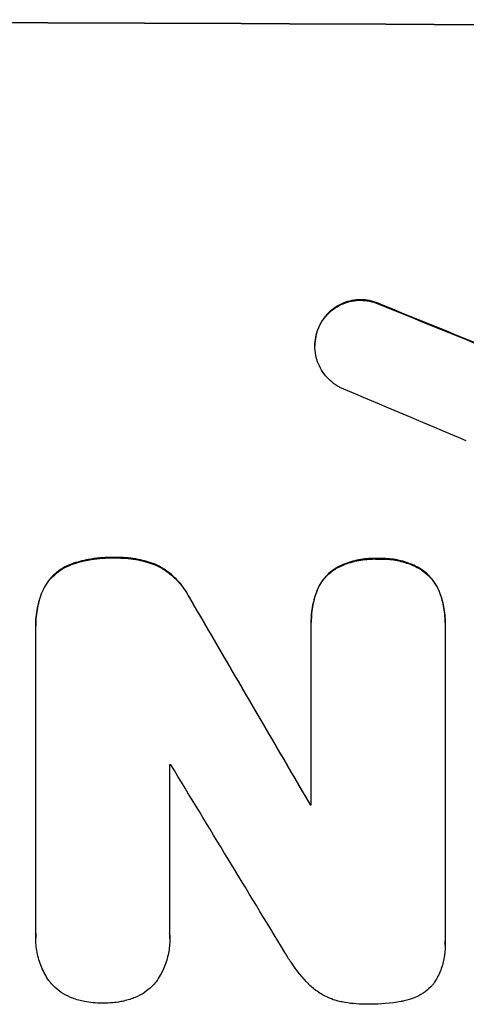
# Model space of a CAD drawing. Units: millimetres. Extents: x -3756 to 3940, y -3937 to 3529.
# Drawn here: x -320 to -276, y -2025 to -1930 of the extents above; entities that cross this region are included whole.
import ezdxf

# ---------------------------------------------------------------- set-up
doc = ezdxf.new("R2010")
doc.units = ezdxf.units.MM
doc.header["$LTSCALE"] = 20
doc.layers.add('2d', color=230, linetype='Continuous')

msp = doc.modelspace()

# ---------------------------------------------------------------- linework, layer by layer
at = {"layer": '2d'}
for p, q in [((-284.673, -1957.654), (-284.673, -1957.707)), ((-290.595, -1959.599), (-290.595, -1959.651)), ((-291.077, -1961.621), (-291.077, -1961.674)), ((-314.637, -1982.787), (-314.637, -1982.839)), ((-310.471, -1982.153), (-310.471, -1982.205)), ((-306.541, -1982.815), (-306.541, -1982.867)), ((-284.939, -1982.256), (-284.939, -1982.309)), ((-288.914, -1983.101), (-288.914, -1983.153)), ((-281.033, -1983.138), (-281.033, -1983.19)), ((-317.456, -1985.404), (-317.456, -1985.456)), ((-290.871, -1985.342), (-290.871, -1985.394)), ((-279.051, -1985.397), (-279.051, -1985.45)), ((-303.231, -1986.001), (-303.231, -1986.053)), ((-291.43, -1988.383), (-291.43, -1988.436)), ((-278.466, -1988.438), (-278.466, -1988.49)), ((-318.102, -1988.718), (-318.102, -1988.77)), ((-318.097, -2018.596), (-318.097, -1989.064)), ((-291.426, -2006.107), (-291.426, -1988.699)), ((-278.471, -1988.759), (-278.471, -2019.337)), ((-305.142, -2002.223), (-305.142, -2018.64)), ((-291.537, -2006.054), (-291.537, -2006.106)), ((-318.108, -2018.945), (-318.108, -2018.997)), ((-305.125, -2019.073), (-305.125, -2019.126)), ((-278.457, -2019.708), (-278.457, -2019.76))]:
    msp.add_line(p, q, dxfattribs=at)
at = {"layer": '2d', "extrusion": (0, 0, -1)}
for centre, major_axis, ratio, start_param, end_param in [((-382.54, -1987.805), (-1100, 0), 0.052336, 1.434322, 1.707271), ((-382.54, -1975.716), (-1097.82, 441.069), 0.045077, 1.641938, 1.6514), ((-382.54, -1907.697), (-1097.715, 1879.144), 0.013322, 1.620287, 1.63097), ((-382.54, -2063.374), (-1098.001, 0), 0.052336, 1.653772, 1.653873)]:
    msp.add_ellipse(centre, major_axis=major_axis, ratio=ratio, start_param=start_param, end_param=end_param, dxfattribs=at)
at = {"layer": '2d'}
for centre, major_axis, ratio, start_param, end_param in [((-382.54, -1987.805), (-1099, 0), 0.052336, 4.575789, 4.848989), ((-382.54, -1975.716), (-1098.82, 441.471), 0.045077, 4.631875, 4.641329), ((-382.54, -1983.725), (-1097.809, 459.478), 0.04455, 4.634234, 4.645423), ((-382.54, -1907.697), (-1098.714, 1880.856), 0.013322, 4.652291, 4.662964), ((-382.54, -2059.545), (1098, 0), 0.052336, 1.50014, 1.500248), ((-382.54, -1932.169), (-1097.703, 1805.114), 0.014136, 4.654883, 4.664976), ((-382.54, -2063.374), (1099, 0), 0.052336, 1.487795, 1.487896)]:
    msp.add_ellipse(centre, major_axis=major_axis, ratio=ratio, start_param=start_param, end_param=end_param, dxfattribs=at)
for points, knots in [([(-284.673, -1957.654), (-284.763, -1957.61), (-284.854, -1957.568), (-285.22, -1957.415), (-285.504, -1957.328), (-286.075, -1957.214), (-286.363, -1957.186), (-286.918, -1957.183), (-287.206, -1957.209), (-287.777, -1957.318), (-288.061, -1957.402), (-288.607, -1957.625), (-288.869, -1957.764), (-289.352, -1958.087), (-289.575, -1958.27), (-289.968, -1958.661), (-290.152, -1958.882), (-290.417, -1959.274), (-290.511, -1959.433), (-290.595, -1959.599)], [18.095922, 18.095922, 18.095922, 18.095922, 18.380393, 18.380393, 19.216938, 19.216938, 20.053484, 20.053484, 20.889877, 20.889877, 21.72627, 21.72627, 22.562662, 22.562662, 23.399055, 23.399055, 24.233617, 24.233617, 24.759384, 24.759384, 24.759384, 24.759384]), ([(-290.595, -1959.651), (-290.511, -1959.487), (-290.418, -1959.328), (-290.154, -1958.936), (-289.97, -1958.716), (-289.577, -1958.324), (-289.355, -1958.141), (-288.87, -1957.818), (-288.609, -1957.678), (-288.063, -1957.455), (-287.778, -1957.371), (-287.206, -1957.261), (-286.919, -1957.236), (-286.362, -1957.239), (-286.075, -1957.266), (-285.503, -1957.381), (-285.218, -1957.468), (-284.853, -1957.621), (-284.762, -1957.662), (-284.673, -1957.707)], [1.977804, 1.977804, 1.977804, 1.977804, 2.501294, 2.501294, 3.335059, 3.335059, 4.172254, 4.172254, 5.00945, 5.00945, 5.846645, 5.846645, 6.683841, 6.683841, 7.521267, 7.521267, 8.358694, 8.358694, 8.641542, 8.641542, 8.641542, 8.641542]), ([(-290.595, -1959.599), (-290.644, -1959.697), (-290.691, -1959.798), (-290.848, -1960.177), (-290.935, -1960.466), (-291.05, -1961.047), (-291.077, -1961.339), (-291.077, -1961.621)], [-2.012466, -2.012466, -2.012466, -2.012466, -1.698278, -1.698278, -0.849139, -0.849139, 0, 0, 0, 0]), ([(-288.655, -1965.673), (-288.804, -1965.595), (-288.947, -1965.509), (-289.331, -1965.25), (-289.557, -1965.062), (-289.957, -1964.66), (-290.144, -1964.434), (-290.475, -1963.942), (-290.618, -1963.675), (-290.848, -1963.12), (-290.935, -1962.831), (-291.05, -1962.249), (-291.077, -1961.957), (-291.077, -1961.674), (-291.077, -1961.391), (-291.05, -1961.1), (-290.936, -1960.519), (-290.849, -1960.231), (-290.691, -1959.852), (-290.645, -1959.75), (-290.595, -1959.651)], [-4.722654, -4.722654, -4.722654, -4.722654, -4.247569, -4.247569, -3.39656, -3.39656, -2.54742, -2.54742, -1.69828, -1.69828, -0.84914, -0.84914, 0, 0, 0, 0.848327, 0.848327, 1.696655, 1.696655, 2.012349, 2.012349, 2.012349, 2.012349]), ([(-314.637, -1982.787), (-314.704, -1982.811), (-314.77, -1982.837), (-315.14, -1982.988), (-315.432, -1983.144), (-315.971, -1983.504), (-316.218, -1983.709), (-316.657, -1984.145), (-316.862, -1984.391), (-317.201, -1984.893), (-317.34, -1985.143), (-317.456, -1985.404)], [23.988393, 23.988393, 23.988393, 23.988393, 24.190058, 24.190058, 25.120866, 25.120866, 26.051674, 26.051674, 26.981418, 26.981418, 27.789535, 27.789535, 27.789535, 27.789535]), ([(-317.456, -1985.456), (-317.34, -1985.196), (-317.201, -1984.946), (-316.863, -1984.445), (-316.658, -1984.199), (-316.22, -1983.762), (-315.972, -1983.558), (-315.433, -1983.197), (-315.141, -1983.041), (-314.771, -1982.889), (-314.704, -1982.864), (-314.637, -1982.839)], [1.981056, 1.981056, 1.981056, 1.981056, 2.78787, 2.78787, 3.717159, 3.717159, 4.648425, 4.648425, 5.57969, 5.57969, 5.782216, 5.782216, 5.782216, 5.782216]), ([(-310.471, -1982.153), (-310.595, -1982.148), (-310.719, -1982.146), (-311.553, -1982.143), (-312.287, -1982.208), (-313.564, -1982.454), (-314.107, -1982.6), (-314.637, -1982.787)], [50.839997, 50.839997, 50.839997, 50.839997, 51.210254, 51.210254, 53.345866, 53.345866, 54.939125, 54.939125, 54.939125, 54.939125]), ([(-314.637, -1982.839), (-314.106, -1982.653), (-313.563, -1982.506), (-312.287, -1982.261), (-311.552, -1982.195), (-310.719, -1982.198), (-310.595, -1982.201), (-310.471, -1982.205)], [13.338054, 13.338054, 13.338054, 13.338054, 14.932215, 14.932215, 17.066831, 17.066831, 17.437087, 17.437087, 17.437087, 17.437087]), ([(-306.541, -1982.815), (-307.075, -1982.61), (-307.626, -1982.451), (-308.826, -1982.212), (-309.476, -1982.149), (-310.225, -1982.147), (-310.348, -1982.149), (-310.471, -1982.153)], [41.76408, 41.76408, 41.76408, 41.76408, 43.381523, 43.381523, 45.270419, 45.270419, 45.635991, 45.635991, 45.635991, 45.635991]), ([(-310.471, -1982.205), (-310.348, -1982.201), (-310.225, -1982.199), (-309.476, -1982.202), (-308.827, -1982.264), (-307.627, -1982.503), (-307.076, -1982.662), (-306.541, -1982.867)], [14.722004, 14.722004, 14.722004, 14.722004, 15.087574, 15.087574, 16.975254, 16.975254, 18.593787, 18.593787, 18.593787, 18.593787]), ([(-303.231, -1986.001), (-303.36, -1985.746), (-303.505, -1985.499), (-303.917, -1984.886), (-304.205, -1984.537), (-304.821, -1983.92), (-305.169, -1983.629), (-305.861, -1983.162), (-306.194, -1982.974), (-306.541, -1982.815)], [24.036707, 24.036707, 24.036707, 24.036707, 24.845861, 24.845861, 26.152206, 26.152206, 27.46195, 27.46195, 28.542311, 28.542311, 28.542311, 28.542311]), ([(-306.541, -1982.867), (-306.195, -1983.026), (-305.862, -1983.214), (-305.171, -1983.68), (-304.823, -1983.97), (-304.207, -1984.587), (-303.918, -1984.936), (-303.506, -1985.55), (-303.36, -1985.797), (-303.231, -1986.053)], [13.311258, 13.311258, 13.311258, 13.311258, 14.389239, 14.389239, 15.698156, 15.698156, 17.005334, 17.005334, 17.816864, 17.816864, 17.816864, 17.816864]), ([(-284.939, -1982.256), (-285.06, -1982.25), (-285.18, -1982.247), (-285.797, -1982.244), (-286.312, -1982.289), (-287.336, -1982.485), (-287.845, -1982.635), (-288.531, -1982.916), (-288.724, -1983.005), (-288.914, -1983.101)], [35.54138, 35.54138, 35.54138, 35.54138, 35.900479, 35.900479, 37.399136, 37.399136, 38.897794, 38.897794, 39.501956, 39.501956, 39.501956, 39.501956]), ([(-288.914, -1983.153), (-288.724, -1983.057), (-288.531, -1982.969), (-287.845, -1982.688), (-287.336, -1982.537), (-286.312, -1982.342), (-285.797, -1982.297), (-285.18, -1982.299), (-285.06, -1982.303), (-284.939, -1982.309)], [8.363169, 8.363169, 8.363169, 8.363169, 8.967332, 8.967332, 10.466, 10.466, 11.964668, 11.964668, 12.323769, 12.323769, 12.323769, 12.323769]), ([(-281.033, -1983.138), (-281.241, -1983.026), (-281.455, -1982.925), (-282.137, -1982.639), (-282.62, -1982.492), (-283.592, -1982.298), (-284.08, -1982.25), (-284.68, -1982.247), (-284.809, -1982.25), (-284.939, -1982.256)], [30.568525, 30.568525, 30.568525, 30.568525, 31.238676, 31.238676, 32.660592, 32.660592, 34.082507, 34.082507, 34.467656, 34.467656, 34.467656, 34.467656]), ([(-284.939, -1982.309), (-284.809, -1982.303), (-284.68, -1982.3), (-284.08, -1982.303), (-283.592, -1982.35), (-282.62, -1982.545), (-282.137, -1982.692), (-281.455, -1982.977), (-281.241, -1983.079), (-281.033, -1983.19)], [10.973728, 10.973728, 10.973728, 10.973728, 11.358879, 11.358879, 12.780803, 12.780803, 14.202727, 14.202727, 14.872884, 14.872884, 14.872884, 14.872884]), ([(-288.914, -1983.101), (-289.009, -1983.155), (-289.102, -1983.212), (-289.441, -1983.438), (-289.668, -1983.626), (-290.07, -1984.026), (-290.258, -1984.251), (-290.59, -1984.743), (-290.733, -1985.009), (-290.856, -1985.305), (-290.864, -1985.324), (-290.871, -1985.342)], [22.762149, 22.762149, 22.762149, 22.762149, 23.075182, 23.075182, 23.931294, 23.931294, 24.783909, 24.783909, 25.636523, 25.636523, 25.69213, 25.69213, 25.69213, 25.69213]), ([(-290.871, -1985.394), (-290.864, -1985.376), (-290.856, -1985.358), (-290.733, -1985.062), (-290.59, -1984.796), (-290.258, -1984.304), (-290.07, -1984.078), (-289.668, -1983.678), (-289.441, -1983.49), (-289.102, -1983.265), (-289.009, -1983.207), (-288.914, -1983.153)], [1.649623, 1.649623, 1.649623, 1.649623, 1.705229, 1.705229, 2.557843, 2.557843, 3.410457, 3.410457, 4.266576, 4.266576, 4.579612, 4.579612, 4.579612, 4.579612]), ([(-279.051, -1985.397), (-279.052, -1985.396), (-279.052, -1985.395), (-279.171, -1985.108), (-279.318, -1984.834), (-279.659, -1984.326), (-279.852, -1984.093), (-280.264, -1983.679), (-280.497, -1983.485), (-280.842, -1983.252), (-280.936, -1983.193), (-281.033, -1983.138)], [15.764256, 15.764256, 15.764256, 15.764256, 15.766842, 15.766842, 16.641903, 16.641903, 17.516963, 17.516963, 18.394137, 18.394137, 18.71004, 18.71004, 18.71004, 18.71004]), ([(-281.033, -1983.19), (-280.936, -1983.246), (-280.842, -1983.304), (-280.497, -1983.538), (-280.264, -1983.732), (-279.852, -1984.146), (-279.659, -1984.379), (-279.318, -1984.886), (-279.171, -1985.161), (-279.052, -1985.448), (-279.052, -1985.449), (-279.051, -1985.45)], [9.323445, 9.323445, 9.323445, 9.323445, 9.639348, 9.639348, 10.516527, 10.516527, 11.391589, 11.391589, 12.266651, 12.266651, 12.269239, 12.269239, 12.269239, 12.269239]), ([(-317.456, -1985.404), (-317.668, -1985.926), (-317.829, -1986.469), (-318.048, -1987.587), (-318.102, -1988.162), (-318.102, -1988.718)], [-3.267007, -3.267007, -3.267007, -3.267007, -1.670616, -1.670616, 0, 0, 0, 0]), ([(-318.097, -1989.064), (-318.1, -1988.966), (-318.102, -1988.868), (-318.102, -1988.77), (-318.102, -1988.215), (-318.048, -1987.64), (-317.829, -1986.522), (-317.668, -1985.979), (-317.456, -1985.456)], [-0.292179, -0.292179, -0.292179, -0.292179, 0, 0, 0, 1.669759, 1.669759, 3.266904, 3.266904, 3.266904, 3.266904]), ([(-290.871, -1985.342), (-291.043, -1985.795), (-291.177, -1986.263), (-291.378, -1987.287), (-291.43, -1987.844), (-291.43, -1988.383)], [-2.994112, -2.994112, -2.994112, -2.994112, -1.619709, -1.619709, 0, 0, 0, 0]), ([(-291.426, -1988.699), (-291.428, -1988.611), (-291.43, -1988.523), (-291.43, -1988.436), (-291.43, -1987.897), (-291.378, -1987.34), (-291.177, -1986.316), (-291.044, -1985.848), (-290.871, -1985.394)], [-0.262094, -0.262094, -0.262094, -0.262094, 0, 0, 0, 1.618106, 1.618106, 2.99393, 2.99393, 2.99393, 2.99393]), ([(-278.466, -1988.438), (-278.466, -1987.923), (-278.516, -1987.391), (-278.717, -1986.365), (-278.861, -1985.872), (-279.051, -1985.397)], [24.767517, 24.767517, 24.767517, 24.767517, 26.31394, 26.31394, 27.760055, 27.760055, 27.760055, 27.760055]), ([(-279.051, -1985.45), (-278.861, -1985.925), (-278.717, -1986.418), (-278.516, -1987.443), (-278.466, -1987.976), (-278.466, -1988.58), (-278.468, -1988.669), (-278.471, -1988.759)], [21.775065, 21.775065, 21.775065, 21.775065, 23.221179, 23.221179, 24.767605, 24.767605, 25.035328, 25.035328, 25.035328, 25.035328]), ([(-316.784, -2023.214), (-316.806, -2023.182), (-316.829, -2023.149), (-317.122, -2022.713), (-317.357, -2022.277), (-317.734, -2021.367), (-317.876, -2020.893), (-318.063, -2019.939), (-318.108, -2019.46), (-318.108, -2018.997), (-318.108, -2018.864), (-318.104, -2018.73), (-318.097, -2018.596)], [-4.287809, -4.287809, -4.287809, -4.287809, -4.174676, -4.174676, -2.783117, -2.783117, -1.391559, -1.391559, 0, 0, 0, 0.39844, 0.39844, 0.39844, 0.39844]), ([(-305.142, -2018.64), (-305.13, -2018.803), (-305.125, -2018.965), (-305.125, -2019.57), (-305.167, -2020.03), (-305.347, -2020.943), (-305.484, -2021.398), (-305.845, -2022.268), (-306.07, -2022.685), (-306.371, -2023.131), (-306.412, -2023.19), (-306.455, -2023.249)], [20.907876, 20.907876, 20.907876, 20.907876, 21.389674, 21.389674, 22.725033, 22.725033, 24.060391, 24.060391, 25.395749, 25.395749, 25.604514, 25.604514, 25.604514, 25.604514]), ([(-278.471, -2019.337), (-278.461, -2019.479), (-278.457, -2019.621), (-278.457, -2020.172), (-278.496, -2020.598), (-278.663, -2021.445), (-278.79, -2021.865), (-279.125, -2022.671), (-279.334, -2023.057), (-279.604, -2023.457), (-279.633, -2023.499), (-279.663, -2023.542)], [19.405851, 19.405851, 19.405851, 19.405851, 19.825526, 19.825526, 21.063308, 21.063308, 22.30109, 22.30109, 23.538871, 23.538871, 23.687934, 23.687934, 23.687934, 23.687934]), ([(-291.674, -2023.486), (-292.293, -2022.85), (-292.874, -2022.139), (-293.595, -2021.063), (-293.791, -2020.748), (-293.974, -2020.425)], [79.341184, 79.341184, 79.341184, 79.341184, 81.992971, 81.992971, 83.048528, 83.048528, 83.048528, 83.048528]), ([(-314.524, -2024.848), (-314.597, -2024.821), (-314.67, -2024.793), (-315.055, -2024.633), (-315.355, -2024.47), (-315.91, -2024.096), (-316.165, -2023.883), (-316.528, -2023.52), (-316.66, -2023.372), (-316.784, -2023.214)], [24.67174, 24.67174, 24.67174, 24.67174, 24.892582, 24.892582, 25.850855, 25.850855, 26.809129, 26.809129, 27.391418, 27.391418, 27.391418, 27.391418]), ([(-306.455, -2023.249), (-306.58, -2023.409), (-306.714, -2023.558), (-307.076, -2023.919), (-307.328, -2024.127), (-307.877, -2024.493), (-308.174, -2024.651), (-308.561, -2024.81), (-308.639, -2024.84), (-308.719, -2024.868)], [18.343228, 18.343228, 18.343228, 18.343228, 18.933984, 18.933984, 19.881462, 19.881462, 20.82894, 20.82894, 21.067482, 21.067482, 21.067482, 21.067482]), ([(-288.93, -2025.101), (-289.175, -2025.033), (-289.416, -2024.949), (-290.032, -2024.691), (-290.397, -2024.494), (-291.073, -2024.037), (-291.383, -2023.778), (-291.663, -2023.497), (-291.668, -2023.491), (-291.674, -2023.486)], [29.593363, 29.593363, 29.593363, 29.593363, 30.31492, 30.31492, 31.48288, 31.48288, 32.65084, 32.65084, 32.673431, 32.673431, 32.673431, 32.673431]), ([(-279.663, -2023.542), (-279.728, -2023.614), (-279.794, -2023.684), (-280.083, -2023.971), (-280.333, -2024.177), (-280.877, -2024.54), (-281.172, -2024.696), (-281.785, -2024.947), (-282.105, -2025.041), (-282.481, -2025.113), (-282.535, -2025.122), (-282.589, -2025.131)], [18.507657, 18.507657, 18.507657, 18.507657, 18.7951, 18.7951, 19.736285, 19.736285, 20.677469, 20.677469, 21.618654, 21.618654, 21.777593, 21.777593, 21.777593, 21.777593]), ([(-311.626, -2025.326), (-311.672, -2025.327), (-311.718, -2025.327), (-312.287, -2025.325), (-312.828, -2025.273), (-313.756, -2025.089), (-314.145, -2024.982), (-314.524, -2024.848)], [37.586507, 37.586507, 37.586507, 37.586507, 37.724017, 37.724017, 39.297304, 39.297304, 40.435727, 40.435727, 40.435727, 40.435727]), ([(-308.719, -2024.868), (-309.098, -2025), (-309.486, -2025.103), (-310.414, -2025.282), (-310.955, -2025.33), (-311.527, -2025.328), (-311.577, -2025.327), (-311.626, -2025.326)], [34.965334, 34.965334, 34.965334, 34.965334, 36.104394, 36.104394, 37.676306, 37.676306, 37.824653, 37.824653, 37.824653, 37.824653]), ([(-285.979, -2025.429), (-286.072, -2025.431), (-286.165, -2025.431), (-286.972, -2025.428), (-287.712, -2025.356), (-288.609, -2025.177), (-288.77, -2025.141), (-288.93, -2025.101)], [51.352742, 51.352742, 51.352742, 51.352742, 51.631237, 51.631237, 53.784303, 53.784303, 54.256047, 54.256047, 54.256047, 54.256047]), ([(-282.589, -2025.131), (-282.629, -2025.139), (-282.67, -2025.147), (-283.722, -2025.347), (-284.74, -2025.437), (-285.809, -2025.432), (-285.894, -2025.431), (-285.979, -2025.429)], [67.958733, 67.958733, 67.958733, 67.958733, 68.076278, 68.076278, 71.040353, 71.040353, 71.295202, 71.295202, 71.295202, 71.295202])]:
    msp.add_open_spline(points, degree=3, knots=knots, dxfattribs=at)
for points in [[(-318.097, -2018.543), (-318.104, -2018.678), (-318.108, -2018.812), (-318.108, -2018.945)], [(-305.125, -2019.073), (-305.125, -2018.913), (-305.13, -2018.751), (-305.142, -2018.587)], [(-278.457, -2019.708), (-278.457, -2019.568), (-278.461, -2019.427), (-278.471, -2019.284)]]:
    msp.add_open_spline(points, degree=3, dxfattribs=at)

doc.saveas('drawing.dxf')
